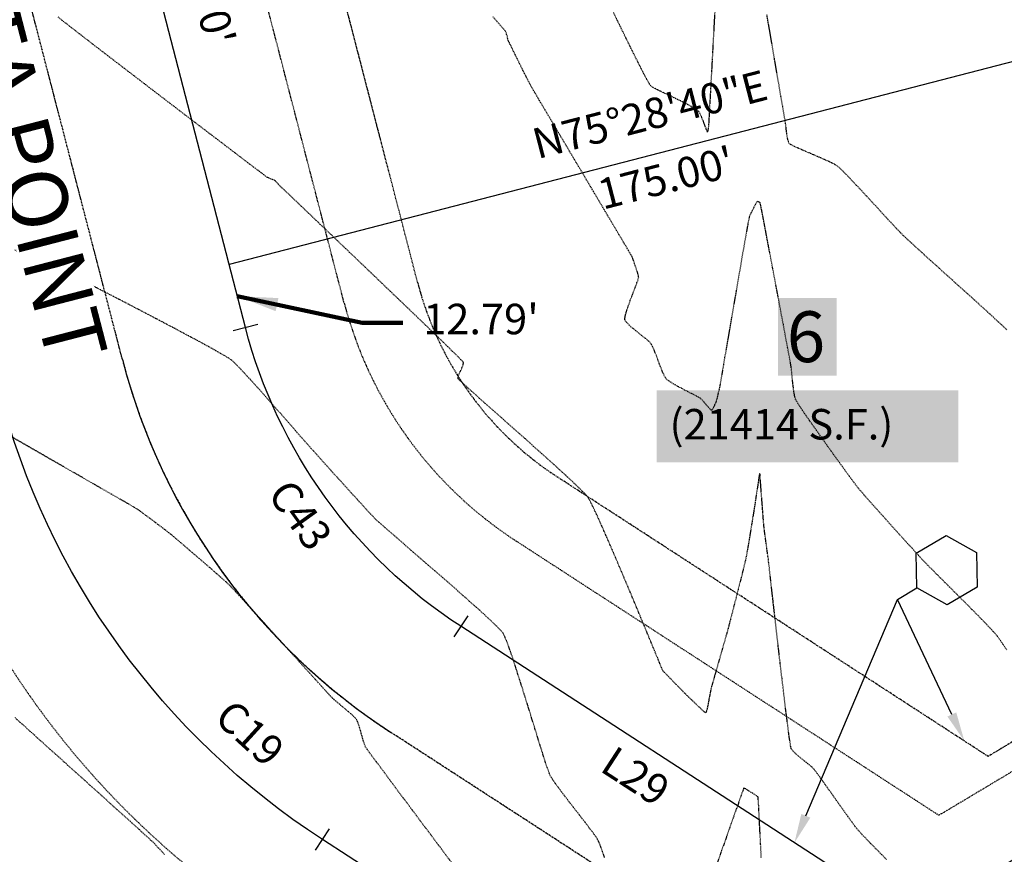
# Model space of a CAD drawing. Extents: x 2207661 to 8954278, y 10681732 to 13766557.
# Drawn here: x 2211672 to 2211866, y 13761049 to 13761214 of the extents above; entities that cross this region are included whole.
import ezdxf

# ---------------------------------------------------------------- set-up
doc = ezdxf.new("R2010")
doc.units = 0
doc.header["$LTSCALE"] = 0.5
doc.header["$MEASUREMENT"] = 0
for name, pattern in [('CENTER2', [1.125, 0.75, -0.125, 0.125, -0.125]), ('HIDDEN', [0.375, 0.25, -0.125]), ('HIDDEN2', [0.1875, 0.125, -0.0625]), ('PHANTOM2', [1.25, 0.625, -0.125, 0.125, -0.125, 0.125, -0.125])]:
    doc.linetypes.add(name, pattern=pattern)
doc.layers.add('C-ALIGN-STR', color=3, linetype='Continuous', plot=False)
for name, color, linetype in [('C-BSL-ESMT', 1, 'PHANTOM2'), ('C-ESMT', 1, 'HIDDEN2'), ('C-ESMT-KEYS', 2, 'Continuous'), ('C-LOT', 2, 'Continuous'), ('C-LOT-NO', 7, 'Continuous'), ('C-P01-TXT-KEYS', 2, 'Continuous'), ('C-PROP-BRNG', 7, 'Continuous'), ('C-ROW', 3, 'Continuous'), ('C-STR-CL-revised', 1, 'CENTER2'), ('C-SUBD', 7, 'Continuous'), ('V-P01-TOPO', 244, 'HIDDEN2')]:
    doc.layers.add(name, color=color, linetype=linetype)
doc.styles.add('CALIBRI', font='simplex.shx')
doc.styles.add('MtXpl_Calibri', font='calibri.ttf')
doc.styles.add('simplex', font='simplex.shx')
doc.styles.get("Standard").update_dxf_attribs({"font": 'simplex.shx'})
doc.dimstyles.new('DIM PLAT 2 decimals', dxfattribs={"dimtxt": 6.5, "dimasz": 8, "dimexe": 0.18, "dimexo": 2, "dimgap": 2, "dimtad": 1, "dimzin": 1, "dimdsep": 46, "dimtxsty": 'simplex', "dimcen": 0, "dimse1": 1, "dimse2": 1, "dimclrt": 256, "dimadec": 4, "dimazin": 0, "dimtfac": 1, "dimtofl": 0, "dimtmove": 2, "dimatfit": 3, "dimfxl": 0, "dimtolj": 1, "dimtzin": 1, "dimarcsym": 0})

# ---------------------------------------------------------------- blocks, each defined once
blk = doc.blocks.new('Tick')
at = {"layer": 'C-PROP-BRNG'}
blk.add_line((0.01, -2.5), (-0.01, 2.5), dxfattribs=at)

msp = doc.modelspace()

# ---------------------------------------------------------------- hatches: boundary and pattern name
at = {"layer": 'C-LOT-NO', "linetype": 'ByBlock', "true_color": 0x000000}
for points in [[(2211821.38, 13761158.8), (2211821.38, 13761143.57), (2211832.92, 13761143.57), (2211832.92, 13761158.8)], [(2211797.51, 13761140.64), (2211797.51, 13761126.49), (2211856.79, 13761126.49), (2211856.79, 13761140.64)]]:
    msp.add_hatch(color=18, dxfattribs=at).paths.add_polyline_path(points)

# ---------------------------------------------------------------- linework, layer by layer
at = {"layer": 'C-BSL-ESMT'}
msp.add_line((2212036.86, 13761172.86), (2211862.67, 13761068.63), dxfattribs=at)
at = {"layer": 'C-ESMT'}
msp.add_line((2212048.99, 13761174.29), (2211854.11, 13761057.69), dxfattribs=at)
msp.add_arc((2211848.46, 13761067.13), 11, 293.9583, 300.8928, dxfattribs=at)
at = {"layer": 'C-ESMT-KEYS', "color": 0, "linetype": 'ByBlock', "transparency": 16777216}
msp.add_lwpolyline([(2211848.65, 13761101.77), (2211848.55, 13761108.61), (2211854.42, 13761112.11), (2211860.39, 13761108.78), (2211860.5, 13761101.94), (2211854.63, 13761098.44)], close=True, dxfattribs=at)
at = {"layer": 'C-P01-TXT-KEYS', "linetype": 'ByBlock', "lineweight": -2}
for p, q in [((2211844.87, 13761099.51), (2211848.65, 13761101.77)), ((2211826.82, 13761056.94), (2211844.87, 13761099.51)), ((2211855.54, 13761076.88), (2211844.87, 13761099.51))]:
    msp.add_line(p, q, dxfattribs=at)
at = {"layer": 'C-P01-TXT-KEYS'}
for points in [[(2211856.41, 13761077.29), (2211858, 13761071.67), (2211854.67, 13761076.47)], [(2211827.71, 13761056.56), (2211824.58, 13761051.63), (2211825.94, 13761057.31)]]:
    msp.add_solid(points, dxfattribs=at)
at = {"layer": 'V-P01-TOPO', "color": 244, "linetype": 'HIDDEN2', "lineweight": -3}
for points, elevation in [([(2211808.91, 13761215.29), (2211808.74, 13761212.11), (2211808.57, 13761208.91), (2211808.4, 13761205.77), (2211808.24, 13761202.77), (2211808.09, 13761200), (2211807.95, 13761197.54), (2211807.83, 13761195.47), (2211807.75, 13761193.89), (2211807.69, 13761192.86), (2211807.66, 13761192.48), (2211807.63, 13761192.24), (2211807.57, 13761191.9), (2211807.51, 13761191.6), (2211807.49, 13761191.47), (2211807.45, 13761191.51), (2211807.38, 13761191.71), (2211807.19, 13761192.23), (2211806.92, 13761192.95), (2211806.61, 13761193.76), (2211806.28, 13761194.55), (2211805.97, 13761195.2), (2211805.72, 13761195.6), (2211805.33, 13761195.9), (2211804.66, 13761196.3), (2211803.83, 13761196.76), (2211802.92, 13761197.24), (2211802.05, 13761197.68), (2211801.31, 13761198.05), (2211800.81, 13761198.31), (2211800.34, 13761198.54), (2211799.67, 13761198.85), (2211798.88, 13761199.21), (2211798.06, 13761199.6), (2211797.29, 13761199.98), (2211796.66, 13761200.33), (2211796.26, 13761200.63), (2211796.01, 13761201.02), (2211795.55, 13761201.85), (2211794.92, 13761203.05), (2211794.16, 13761204.54), (2211793.31, 13761206.23), (2211792.4, 13761208.04), (2211791.48, 13761209.91), (2211790.58, 13761211.75), (2211789.74, 13761213.48), (2211789, 13761215.03)], 744), ([(2211866.39, 13761152.57), (2211865.56, 13761153.35), (2211864.39, 13761154.42), (2211862.95, 13761155.74), (2211861.29, 13761157.25), (2211859.47, 13761158.9), (2211857.55, 13761160.63), (2211855.6, 13761162.4), (2211853.66, 13761164.14), (2211851.81, 13761165.82), (2211850.1, 13761167.36), (2211848.6, 13761168.73), (2211847.35, 13761169.86), (2211846.43, 13761170.71), (2211845.89, 13761171.22), (2211845.37, 13761171.75), (2211844.61, 13761172.56), (2211843.65, 13761173.59), (2211842.53, 13761174.8), (2211841.31, 13761176.13), (2211840.02, 13761177.53), (2211838.71, 13761178.94), (2211837.44, 13761180.32), (2211836.23, 13761181.6), (2211835.14, 13761182.75), (2211834.22, 13761183.69), (2211833.51, 13761184.39), (2211833.05, 13761184.79), (2211832.46, 13761185.14), (2211831.58, 13761185.58), (2211830.48, 13761186.08), (2211829.24, 13761186.62), (2211827.96, 13761187.17), (2211826.7, 13761187.71), (2211825.55, 13761188.21), (2211824.59, 13761188.64), (2211823.91, 13761188.99), (2211823.57, 13761189.22), (2211823.4, 13761189.6), (2211823.25, 13761190.2), (2211823.12, 13761190.94), (2211823.01, 13761191.74), (2211822.92, 13761192.51), (2211822.84, 13761193.16), (2211822.77, 13761193.62), (2211822.69, 13761194.06), (2211822.52, 13761195.07), (2211822.27, 13761196.55), (2211821.94, 13761198.46), (2211821.55, 13761200.71), (2211821.12, 13761203.23), (2211820.65, 13761205.94), (2211820.17, 13761208.79), (2211819.67, 13761211.69), (2211819.17, 13761214.58)], 744), ([(2211842.71, 13761048.31), (2211841.04, 13761050.02), (2211839.58, 13761051.5), (2211838.4, 13761052.72), (2211837.56, 13761053.6), (2211837.1, 13761054.11), (2211836.61, 13761054.72), (2211835.92, 13761055.66), (2211835.06, 13761056.85), (2211834.08, 13761058.21), (2211833.05, 13761059.67), (2211832.01, 13761061.15), (2211831, 13761062.56), (2211830.09, 13761063.85), (2211829.32, 13761064.92), (2211828.75, 13761065.71), (2211828.41, 13761066.13), (2211828.04, 13761066.49), (2211827.48, 13761066.96), (2211826.82, 13761067.51), (2211826.09, 13761068.09), (2211825.38, 13761068.68), (2211824.75, 13761069.24), (2211824.25, 13761069.73), (2211823.96, 13761070.13), (2211823.84, 13761070.63), (2211823.66, 13761071.76), (2211823.43, 13761073.43), (2211823.16, 13761075.57), (2211822.84, 13761078.09), (2211822.5, 13761080.91), (2211822.14, 13761083.93), (2211821.77, 13761087.09), (2211821.4, 13761090.28), (2211821.04, 13761093.44), (2211820.69, 13761096.48), (2211820.37, 13761099.31), (2211820.08, 13761101.85), (2211819.84, 13761104.01), (2211819.65, 13761105.72), (2211819.51, 13761106.88), (2211819.45, 13761107.42), (2211819.38, 13761107.96), (2211819.28, 13761108.71), (2211819.15, 13761109.59), (2211819.02, 13761110.54), (2211818.89, 13761111.5), (2211818.77, 13761112.38), (2211818.68, 13761113.13), (2211818.61, 13761113.67), (2211818.56, 13761114.24), (2211818.48, 13761115.2), (2211818.38, 13761116.44), (2211818.28, 13761117.87), (2211818.16, 13761119.36), (2211818.05, 13761120.83), (2211817.95, 13761122.15), (2211817.87, 13761123.23), (2211817.83, 13761123.84), (2211817.81, 13761124.12), (2211817.8, 13761124.21), (2211817.8, 13761124.22), (2211817.79, 13761124.22), (2211817.74, 13761124.24), (2211817.71, 13761124.26), (2211817.67, 13761124.01), (2211817.57, 13761123.36), (2211817.43, 13761122.39), (2211817.25, 13761121.22), (2211817.05, 13761119.94), (2211816.86, 13761118.65), (2211816.67, 13761117.46), (2211816.52, 13761116.47), (2211816.41, 13761115.79), (2211816.31, 13761115.15), (2211816.17, 13761114.29), (2211816, 13761113.26), (2211815.82, 13761112.14), (2211815.62, 13761110.98), (2211815.43, 13761109.86), (2211815.25, 13761108.84), (2211815.1, 13761107.98), (2211814.97, 13761107.34), (2211814.83, 13761106.73), (2211814.59, 13761105.76), (2211814.28, 13761104.51), (2211813.92, 13761103.05), (2211813.51, 13761101.47), (2211813.1, 13761099.84), (2211812.69, 13761098.25), (2211812.31, 13761096.76), (2211811.97, 13761095.46), (2211811.7, 13761094.43), (2211811.52, 13761093.74), (2211811.31, 13761092.99), (2211811, 13761091.89), (2211810.61, 13761090.53), (2211810.18, 13761089.01), (2211809.73, 13761087.42), (2211809.28, 13761085.88), (2211808.88, 13761084.46), (2211808.54, 13761083.27), (2211808.3, 13761082.4), (2211808.18, 13761081.96), (2211808.08, 13761081.46), (2211807.93, 13761080.72), (2211807.77, 13761079.88), (2211807.62, 13761079.08), (2211807.51, 13761078.46), (2211807.45, 13761078.16), (2211807.39, 13761077.94), (2211807.31, 13761077.62), (2211807.21, 13761077.32), (2211807.13, 13761077.19), (2211806.93, 13761077.34), (2211806.47, 13761077.75), (2211805.84, 13761078.33), (2211805.13, 13761079), (2211804.44, 13761079.67), (2211803.85, 13761080.24), (2211803.45, 13761080.63), (2211803.06, 13761081.01), (2211802.45, 13761081.63), (2211801.7, 13761082.39), (2211800.88, 13761083.23), (2211800.09, 13761084.04), (2211799.4, 13761084.75), (2211798.91, 13761085.27), (2211798.69, 13761085.51), (2211798.56, 13761085.78), (2211798.39, 13761086.18), (2211798.24, 13761086.58), (2211798.13, 13761086.86), (2211797.99, 13761087.2), (2211797.62, 13761088.09), (2211797.06, 13761089.45), (2211796.32, 13761091.23), (2211795.45, 13761093.34), (2211794.46, 13761095.73), (2211793.38, 13761098.31), (2211792.25, 13761101.02), (2211791.08, 13761103.79), (2211789.91, 13761106.54), (2211788.77, 13761109.22), (2211787.67, 13761111.74), (2211786.66, 13761114.05), (2211785.75, 13761116.06), (2211784.98, 13761117.7), (2211784.37, 13761118.92), (2211783.95, 13761119.64), (2211783.42, 13761120.26), (2211782.49, 13761121.2), (2211781.22, 13761122.42), (2211779.66, 13761123.88), (2211777.87, 13761125.52), (2211775.9, 13761127.3), (2211773.81, 13761129.17), (2211771.66, 13761131.1), (2211769.49, 13761133.02), (2211767.37, 13761134.9), (2211765.35, 13761136.7), (2211763.49, 13761138.35), (2211761.83, 13761139.83), (2211760.44, 13761141.07), (2211759.38, 13761142.04), (2211758.79, 13761142.59), (2211758.53, 13761142.85), (2211758.44, 13761142.95), (2211758.43, 13761142.98), (2211758.42, 13761143.03), (2211758.43, 13761143.17), (2211758.5, 13761143.45), (2211758.67, 13761143.91), (2211758.95, 13761144.57), (2211759.23, 13761145.23), (2211759.4, 13761145.7), (2211759.47, 13761145.98), (2211759.48, 13761146.12), (2211759.47, 13761146.17), (2211759.45, 13761146.2), (2211759.36, 13761146.31), (2211759.07, 13761146.61), (2211758.43, 13761147.27), (2211757.23, 13761148.45), (2211755.66, 13761149.98), (2211753.77, 13761151.82), (2211751.6, 13761153.91), (2211749.22, 13761156.2), (2211746.68, 13761158.64), (2211744.03, 13761161.18), (2211741.33, 13761163.77), (2211738.62, 13761166.36), (2211735.97, 13761168.89), (2211733.43, 13761171.32), (2211731.05, 13761173.59), (2211728.89, 13761175.66), (2211726.99, 13761177.47), (2211725.42, 13761178.97), (2211724.22, 13761180.11), (2211723.46, 13761180.84), (2211723.18, 13761181.11), (2211723.02, 13761181.29), (2211722.78, 13761181.55), (2211722.57, 13761181.78), (2211722.47, 13761181.9), (2211722.36, 13761181.96), (2211722.25, 13761182.01), (2211722.05, 13761182.09), (2211721.61, 13761182.28), (2211721.12, 13761182.49), (2211720.8, 13761182.64), (2211720.48, 13761182.88), (2211719.63, 13761183.53), (2211718.3, 13761184.53), (2211716.56, 13761185.85), (2211714.47, 13761187.45), (2211712.07, 13761189.28), (2211709.43, 13761191.29), (2211706.6, 13761193.44), (2211703.65, 13761195.7), (2211700.63, 13761198.01), (2211697.59, 13761200.34), (2211694.6, 13761202.63), (2211691.71, 13761204.84), (2211688.98, 13761206.94), (2211686.47, 13761208.87), (2211684.23, 13761210.6), (2211682.33, 13761212.08), (2211680.82, 13761213.26), (2211679.75, 13761214.11)], 742), ([(2211866.33, 13761089.6), (2211865.43, 13761090.94), (2211864.73, 13761091.95), (2211864.27, 13761092.57), (2211863.77, 13761093.14), (2211862.98, 13761093.98), (2211861.96, 13761095.04), (2211860.77, 13761096.27), (2211859.44, 13761097.61), (2211858.03, 13761099.03), (2211856.59, 13761100.46), (2211855.18, 13761101.87), (2211853.84, 13761103.21), (2211852.62, 13761104.42), (2211851.59, 13761105.46), (2211850.78, 13761106.28), (2211850.25, 13761106.83), (2211849.73, 13761107.38), (2211848.96, 13761108.22), (2211847.99, 13761109.29), (2211846.85, 13761110.53), (2211845.61, 13761111.91), (2211844.29, 13761113.36), (2211842.95, 13761114.84), (2211841.64, 13761116.3), (2211840.41, 13761117.68), (2211839.29, 13761118.94), (2211838.33, 13761120.02), (2211837.59, 13761120.88), (2211837.1, 13761121.46), (2211836.62, 13761122.1), (2211835.86, 13761123.11), (2211834.89, 13761124.43), (2211833.77, 13761125.98), (2211832.53, 13761127.7), (2211831.23, 13761129.51), (2211829.93, 13761131.34), (2211828.67, 13761133.12), (2211827.5, 13761134.78), (2211826.48, 13761136.25), (2211825.66, 13761137.47), (2211825.09, 13761138.35), (2211824.82, 13761138.83), (2211824.66, 13761139.4), (2211824.51, 13761140.2), (2211824.38, 13761141.17), (2211824.25, 13761142.23), (2211824.14, 13761143.29), (2211824.04, 13761144.27), (2211823.95, 13761145.1), (2211823.87, 13761145.7), (2211823.77, 13761146.26), (2211823.55, 13761147.42), (2211823.24, 13761149.09), (2211822.85, 13761151.18), (2211822.4, 13761153.61), (2211821.89, 13761156.29), (2211821.36, 13761159.13), (2211820.81, 13761162.05), (2211820.26, 13761164.95), (2211819.73, 13761167.75), (2211819.24, 13761170.37), (2211818.8, 13761172.71), (2211818.42, 13761174.68), (2211818.13, 13761176.2), (2211817.93, 13761177.19), (2211817.86, 13761177.54), (2211817.69, 13761177.66), (2211817.44, 13761177.77), (2211817.26, 13761177.81), (2211817.13, 13761177.62), (2211816.86, 13761177.14), (2211816.52, 13761176.5), (2211816.17, 13761175.81), (2211815.87, 13761175.2), (2211815.69, 13761174.78), (2211815.61, 13761174.37), (2211815.42, 13761173.4), (2211815.16, 13761171.95), (2211814.84, 13761170.09), (2211814.45, 13761167.92), (2211814.03, 13761165.51), (2211813.59, 13761162.94), (2211813.13, 13761160.28), (2211812.67, 13761157.63), (2211812.22, 13761155.05), (2211811.81, 13761152.63), (2211811.43, 13761150.45), (2211811.11, 13761148.59), (2211810.86, 13761147.13), (2211810.69, 13761146.14), (2211810.62, 13761145.71), (2211810.54, 13761145.23), (2211810.42, 13761144.56), (2211810.29, 13761143.79), (2211810.16, 13761143.02), (2211810.05, 13761142.36), (2211809.97, 13761141.92), (2211809.88, 13761141.48), (2211809.75, 13761140.85), (2211809.59, 13761140.14), (2211809.43, 13761139.44), (2211809.3, 13761138.88), (2211809.21, 13761138.56), (2211809.09, 13761138.24), (2211808.89, 13761137.78), (2211808.67, 13761137.29), (2211808.49, 13761136.96), (2211808.38, 13761136.8), (2211808.32, 13761136.74), (2211808.29, 13761136.73), (2211808.27, 13761136.74), (2211808.19, 13761136.78), (2211808.03, 13761136.93), (2211807.73, 13761137.25), (2211807.29, 13761137.77), (2211806.82, 13761138.31), (2211806.41, 13761138.79), (2211806.11, 13761139.09), (2211805.72, 13761139.31), (2211804.99, 13761139.7), (2211804.01, 13761140.2), (2211802.89, 13761140.78), (2211801.76, 13761141.38), (2211800.72, 13761141.97), (2211799.89, 13761142.5), (2211799.38, 13761142.92), (2211799.04, 13761143.45), (2211798.66, 13761144.26), (2211798.25, 13761145.26), (2211797.83, 13761146.35), (2211797.43, 13761147.45), (2211797.04, 13761148.46), (2211796.69, 13761149.28), (2211796.4, 13761149.82), (2211795.98, 13761150.26), (2211795.33, 13761150.83), (2211794.52, 13761151.48), (2211793.65, 13761152.17), (2211792.8, 13761152.86), (2211792.06, 13761153.51), (2211791.6, 13761153.98), (2211791.36, 13761154.28), (2211791.26, 13761154.46), (2211791.24, 13761154.54), (2211791.22, 13761154.61), (2211791.23, 13761154.81), (2211791.29, 13761155.22), (2211791.47, 13761155.94), (2211791.82, 13761157.05), (2211792.26, 13761158.28), (2211792.73, 13761159.55), (2211793.19, 13761160.74), (2211793.58, 13761161.76), (2211793.85, 13761162.51), (2211793.95, 13761162.87), (2211793.88, 13761163.27), (2211793.72, 13761163.86), (2211793.51, 13761164.49), (2211793.32, 13761165.04), (2211793.21, 13761165.36), (2211793.1, 13761165.69), (2211792.94, 13761166.16), (2211792.78, 13761166.63), (2211792.66, 13761166.95), (2211792.47, 13761167.28), (2211791.97, 13761168.13), (2211791.19, 13761169.44), (2211790.17, 13761171.15), (2211788.96, 13761173.2), (2211787.59, 13761175.51), (2211786.1, 13761178.02), (2211784.53, 13761180.67), (2211782.91, 13761183.4), (2211781.28, 13761186.14), (2211779.69, 13761188.83), (2211778.16, 13761191.4), (2211776.75, 13761193.79), (2211775.48, 13761195.93), (2211774.4, 13761197.76), (2211773.54, 13761199.22), (2211772.95, 13761200.24), (2211772.65, 13761200.75), (2211772.3, 13761201.43), (2211771.79, 13761202.43), (2211771.18, 13761203.63), (2211770.53, 13761204.95), (2211769.88, 13761206.27), (2211769.28, 13761207.48), (2211768.78, 13761208.5), (2211768.44, 13761209.2), (2211768.3, 13761209.5), (2211768.21, 13761209.77), (2211768.12, 13761210.14), (2211768.05, 13761210.41), (2211767.98, 13761210.66), (2211767.88, 13761211), (2211767.79, 13761211.24), (2211767.6, 13761211.48), (2211767.09, 13761212.08), (2211766.32, 13761212.99), (2211765.34, 13761214.14)], 743), ([(2211787.25, 13761048.75), (2211786.86, 13761049.85), (2211786.49, 13761050.86), (2211786.15, 13761051.71), (2211785.87, 13761052.3), (2211785.58, 13761052.76), (2211785.03, 13761053.51), (2211784.29, 13761054.49), (2211783.39, 13761055.66), (2211782.4, 13761056.95), (2211781.34, 13761058.3), (2211780.28, 13761059.67), (2211779.27, 13761061), (2211778.34, 13761062.23), (2211777.55, 13761063.31), (2211776.94, 13761064.19), (2211776.57, 13761064.8), (2211776.32, 13761065.39), (2211775.96, 13761066.44), (2211775.49, 13761067.87), (2211774.93, 13761069.63), (2211774.3, 13761071.65), (2211773.61, 13761073.87), (2211772.88, 13761076.22), (2211772.14, 13761078.65), (2211771.38, 13761081.07), (2211770.63, 13761083.44), (2211769.91, 13761085.69), (2211769.24, 13761087.75), (2211768.62, 13761089.57), (2211768.07, 13761091.06), (2211767.62, 13761092.19), (2211767.27, 13761092.87), (2211766.8, 13761093.44), (2211765.95, 13761094.31), (2211764.78, 13761095.43), (2211763.34, 13761096.77), (2211761.67, 13761098.27), (2211759.83, 13761099.91), (2211757.87, 13761101.65), (2211755.83, 13761103.43), (2211753.77, 13761105.23), (2211751.72, 13761107), (2211749.76, 13761108.7), (2211747.91, 13761110.3), (2211746.24, 13761111.74), (2211744.79, 13761113), (2211743.61, 13761114.03), (2211742.75, 13761114.79), (2211742.27, 13761115.24), (2211741.71, 13761115.81), (2211740.9, 13761116.68), (2211739.88, 13761117.79), (2211738.7, 13761119.08), (2211737.41, 13761120.49), (2211736.08, 13761121.96), (2211734.75, 13761123.43), (2211733.47, 13761124.85), (2211732.3, 13761126.15), (2211731.29, 13761127.27), (2211730.49, 13761128.16), (2211729.96, 13761128.75), (2211729.47, 13761129.3), (2211728.69, 13761130.19), (2211727.66, 13761131.36), (2211726.44, 13761132.75), (2211725.07, 13761134.32), (2211723.6, 13761136), (2211722.08, 13761137.73), (2211720.54, 13761139.46), (2211719.05, 13761141.13), (2211717.64, 13761142.69), (2211716.37, 13761144.08), (2211715.28, 13761145.24), (2211714.41, 13761146.11), (2211713.82, 13761146.64), (2211713.21, 13761147.05), (2211712.16, 13761147.68), (2211710.74, 13761148.48), (2211709.01, 13761149.44), (2211707.04, 13761150.51), (2211704.88, 13761151.67), (2211702.61, 13761152.88), (2211700.27, 13761154.11), (2211697.94, 13761155.34), (2211695.67, 13761156.52), (2211693.53, 13761157.64), (2211691.58, 13761158.65), (2211689.88, 13761159.53), (2211688.49, 13761160.24), (2211687.48, 13761160.76), (2211686.9, 13761161.04), (2211686.25, 13761161.34), (2211685.29, 13761161.76), (2211684.1, 13761162.27), (2211682.75, 13761162.85), (2211681.3, 13761163.47), (2211679.81, 13761164.09), (2211678.36, 13761164.71), (2211677.01, 13761165.29), (2211675.83, 13761165.81), (2211674.88, 13761166.24), (2211674.23, 13761166.56), (2211673.7, 13761166.86), (2211672.7, 13761167.45), (2211671.28, 13761168.3)], 741), ([(2211700.68, 13761049.31), (2211699.74, 13761050.35), (2211698.97, 13761051.17), (2211698.44, 13761051.73), (2211697.96, 13761052.17), (2211697.06, 13761052.99), (2211695.8, 13761054.15), (2211694.21, 13761055.58), (2211692.37, 13761057.25), (2211690.31, 13761059.11), (2211688.1, 13761061.1), (2211685.78, 13761063.19), (2211683.41, 13761065.32), (2211681.05, 13761067.45), (2211678.74, 13761069.52), (2211676.55, 13761071.5), (2211674.51, 13761073.34), (2211672.7, 13761074.98), (2211671.15, 13761076.37)], 739), ([(2211818.06, 13761048.76), (2211817.92, 13761051.59), (2211817.79, 13761054.11), (2211817.68, 13761056.24), (2211817.6, 13761057.87), (2211817.55, 13761058.94), (2211817.53, 13761059.34), (2211817.51, 13761059.67), (2211817.47, 13761060.16), (2211817.43, 13761060.6), (2211817.41, 13761060.79), (2211817.33, 13761060.76), (2211817.12, 13761060.89), (2211816.61, 13761061.21), (2211816, 13761061.6), (2211815.46, 13761061.94), (2211815.21, 13761062.1), (2211815.01, 13761062.21), (2211814.75, 13761062.34), (2211814.62, 13761062.4), (2211814.58, 13761062.32), (2211814.56, 13761062.24), (2211814.54, 13761062.16), (2211814.42, 13761061.83), (2211814.1, 13761060.91), (2211813.59, 13761059.47), (2211812.92, 13761057.59), (2211812.13, 13761055.36), (2211811.24, 13761052.84), (2211810.27, 13761050.13), (2211809.27, 13761047.29)], 741)]:
    msp.add_lwpolyline(points, dxfattribs=dict(at, elevation=elevation))
at = {"layer": 'V-P01-TOPO', "color": 15, "linetype": 'HIDDEN', "lineweight": -3, "elevation": 740}
msp.add_lwpolyline([(2211757.18, 13761047.69), (2211755.15, 13761050.41), (2211753.07, 13761053.19), (2211750.98, 13761055.97), (2211748.94, 13761058.7), (2211747, 13761061.3), (2211745.21, 13761063.7), (2211743.62, 13761065.84), (2211742.28, 13761067.66), (2211741.23, 13761069.08), (2211740.54, 13761070.04), (2211740.24, 13761070.47), (2211740.03, 13761071), (2211739.78, 13761071.78), (2211739.52, 13761072.71), (2211739.24, 13761073.68), (2211738.97, 13761074.59), (2211738.7, 13761075.36), (2211738.46, 13761075.87), (2211738.13, 13761076.25), (2211737.6, 13761076.77), (2211736.92, 13761077.37), (2211736.16, 13761078.02), (2211735.39, 13761078.67), (2211734.67, 13761079.27), (2211734.07, 13761079.78), (2211733.65, 13761080.17), (2211733.31, 13761080.53), (2211732.61, 13761081.29), (2211731.61, 13761082.39), (2211730.36, 13761083.77), (2211728.9, 13761085.38), (2211727.28, 13761087.16), (2211725.57, 13761089.06), (2211723.79, 13761091.02), (2211722, 13761092.99), (2211720.26, 13761094.91), (2211718.61, 13761096.73), (2211717.1, 13761098.39), (2211715.77, 13761099.84), (2211714.69, 13761101.02), (2211713.89, 13761101.88), (2211713.43, 13761102.36), (2211712.85, 13761102.89), (2211711.99, 13761103.67), (2211710.89, 13761104.63), (2211709.64, 13761105.73), (2211708.29, 13761106.9), (2211706.92, 13761108.08), (2211705.59, 13761109.22), (2211704.36, 13761110.27), (2211703.32, 13761111.16), (2211702.51, 13761111.84), (2211702.02, 13761112.25), (2211701.52, 13761112.64), (2211700.84, 13761113.17), (2211700.03, 13761113.8), (2211699.14, 13761114.48), (2211698.22, 13761115.17), (2211697.32, 13761115.84), (2211696.49, 13761116.45), (2211695.8, 13761116.95), (2211695.27, 13761117.31), (2211694.79, 13761117.6), (2211693.78, 13761118.2), (2211692.3, 13761119.05), (2211690.4, 13761120.14), (2211688.16, 13761121.43), (2211685.63, 13761122.88), (2211682.87, 13761124.47), (2211679.95, 13761126.14), (2211676.92, 13761127.88), (2211673.84, 13761129.65), (2211670.78, 13761131.41)], dxfattribs=at)

# ---------------------------------------------------------------- block references
at = {"layer": 'C-PROP-BRNG', "color": 7, "linetype": 'Continuous', "lineweight": -3, "extrusion": (-1.18552e-16, -3.07087e-17, -1), "xscale": 1.000003832593348, "yscale": 1.000003832593348, "zscale": 1.000003832593348, "rotation": 255.4777700818732}
msp.add_blockref('Tick', (-2211716.61, 13761153.02), dxfattribs=at)
at = {"layer": 'C-PROP-BRNG', "color": 7, "linetype": 'Continuous', "lineweight": -3, "extrusion": (-6.66739e-17, -1.02724e-16, -1), "xscale": 1.000003832593348, "yscale": 1.000003832593348, "zscale": 1.000003832593348, "rotation": 212.9859633435061}
msp.add_blockref('Tick', (-2211758.97, 13761094.22, 0), dxfattribs=at)
at = {"layer": 'C-PROP-BRNG', "color": 7, "linetype": 'Continuous', "lineweight": -3, "extrusion": (6.66739e-17, 1.02724e-16, -1), "xscale": 1.000003832593348, "yscale": 1.000003832593348, "zscale": 1.000003832593348, "rotation": 32.98595980269632}
msp.add_blockref('Tick', (-2211731.75, 13761052.28, 0), dxfattribs=at)

# ---------------------------------------------------------------- texts
at = {"layer": 'C-LOT-NO', "color": 2, "style": 'MtXpl_Calibri'}
msp.add_text('6', height=10, dxfattribs=at).set_placement((2211823.06, 13761146.21))
at = {"layer": 'C-LOT-NO', "color": 1, "style": 'CALIBRI'}
msp.add_text('(21414 S.F.)', height=6, dxfattribs=at).set_placement((2211800.01, 13761130.99))

# ---------------------------------------------------------------- leaders
at = {"layer": 'C-PROP-BRNG', "color": 7, "linetype": 'Continuous', "lineweight": -3}
msp.add_leader([(2211715, 13761159.21), (2211739.57, 13761153.92), (2211747.57, 13761153.92)], dimstyle='DIM PLAT 2 decimals', override={"dimscale": 1, "dimasz": 8, "dimclrd": 256, "dimlwd": 65535}, dxfattribs=at)

# ---------------------------------------------------------------- next in the draw order: texts
at = {"layer": 'C-PROP-BRNG', "color": 7, "linetype": 'Continuous', "lineweight": -3, "char_height": 6, "bg_fill": 3, "bg_fill_color": 256, "bg_fill_true_color": 13158600, "bg_fill_transparency": 0}
for s, insert, width, attachment_point, rotation, box_fill_scale in [("120.00'", (2211703.71, 13761220.75), 31.1657, 8, 284.5222, 1.416667), ('N75°28\'40"E', (2211797.35, 13761190.25), 53.9629, 8, 14.5222, 1.166667), ('C43', (2211729.84, 13761117.89), 15.8714, 2, 305.7681, 1.166667), ('C19', (2211714.2, 13761069.62), 14.4286, 8, 317.5541, 1.166667), ('L29', (2211795, 13761067.25), 14.4286, 2, 327.014, 1.166667)]:
    msp.add_mtext(s, dxfattribs=dict(at, insert=insert, width=width, attachment_point=attachment_point, rotation=rotation, box_fill_scale=box_fill_scale))
at = {"layer": 'C-PROP-BRNG', "color": 7, "linetype": 'Continuous', "lineweight": -3, "insert": (2211751.57, 13761153.92), "char_height": 6, "width": 25.3943, "attachment_point": 4, "bg_fill": 3, "box_fill_scale": 1.666667, "bg_fill_color": 256, "bg_fill_true_color": 13158600, "bg_fill_transparency": 0}
msp.add_mtext("12.79'", dxfattribs=at)
at = {"layer": 'C-SUBD', "color": 3, "linetype": 'Continuous', "lineweight": -3, "insert": (2211671.85, 13761192.93), "char_height": 12, "width": 97.5194, "attachment_point": 5, "rotation": 284.5222, "bg_fill": 3, "box_fill_scale": 1.041667, "bg_fill_color": 256, "bg_fill_true_color": 13158600, "bg_fill_transparency": 0}
msp.add_mtext('{\\fCalibri|b0|i0|c0|p2;META POINT}', dxfattribs=at)

# ---------------------------------------------------------------- next in the draw order: linework, layer by layer
at = {"layer": 'C-ALIGN-STR', "color": 8, "linetype": 'Continuous', "lineweight": -3}
msp.add_arc((2211813.41, 13761178.1), 125, 194.5222, 237.014, dxfattribs=at)
at = {"layer": 'C-BSL-ESMT'}
for p, q in [((2211750.49, 13761161.8), (2211693.78, 13761380.71)), ((2211862.67, 13761068.63), (2211778.02, 13761123.57))]:
    msp.add_line(p, q, dxfattribs=at)
msp.add_arc((2211813.41, 13761178.1), 65, 194.5222, 237.014, dxfattribs=at)

# ---------------------------------------------------------------- next in the draw order: texts
at = {"layer": 'C-PROP-BRNG', "color": 7, "linetype": 'Continuous', "lineweight": -3, "insert": (2211798.6, 13761185.41), "char_height": 6, "width": 31.1657, "attachment_point": 2, "rotation": 14.5222, "bg_fill": 3, "box_fill_scale": 1.166667, "bg_fill_color": 256, "bg_fill_true_color": 13158600, "bg_fill_transparency": 0}
msp.add_mtext("175.00'", dxfattribs=at)

# ---------------------------------------------------------------- next in the draw order: linework, layer by layer
at = {"layer": 'C-ESMT'}
for points in [[(2211995.32, 13761751.98), (2212132.94, 13761220.69, 0.14944), (2212134.77, 13761217.7, -0.710824), (2212084.62, 13761095.36, 0.14944), (2212081.21, 13761094.51), (2211912.81, 13760993.76, 0.145054), (2211910.5, 13760991.25, -0.636494), (2211783.69, 13760993.56, 0.145054), (2211781.48, 13760996.16), (2211720.86, 13761035.5, -0.18756), (2211648.84, 13761135.47), (2211592.14, 13761354.38, -0.157315), (2211600.95, 13761504.56), (2211678.1, 13761703.07, -0.03371), (2211687.81, 13761723.8, -0.03371)], [(2211852.93, 13761057.07), (2211769.86, 13761110.99, -0.18756), (2211735.97, 13761158.04), (2211679.26, 13761376.94, -0.157315), (2211684.84, 13761471.96), (2211761.99, 13761670.47, -0.053156), (2211769.77, 13761685.54)]]:
    msp.add_lwpolyline(points, format="xyb", dxfattribs=at)
at = {"layer": 'C-LOT'}
msp.add_lwpolyline([(2211882.81, 13761209.29), (2211713.4, 13761165.41)], dxfattribs=at)
at = {"layer": 'C-ROW'}
msp.add_lwpolyline([(2212164.01, 13761790.64), (2212139.62, 13761804.98), (2211996.38, 13761767.75, 0.413971), (2211978.46, 13761737.29), (2212113.58, 13761215.67, 0.14944), (2212121.53, 13761202.71, -0.710824), (2212085.7, 13761115.33, 0.14944), (2212070.94, 13761111.68), (2211902.54, 13761010.92, 0.145054), (2211892.54, 13761000.04, -0.636494), (2211801.96, 13761001.7, 0.145054), (2211792.36, 13761012.93), (2211731.75, 13761052.28, -0.18756), (2211668.2, 13761140.48), (2211611.5, 13761359.39, -0.157315), (2211619.59, 13761497.32), (2211696.74, 13761695.82, -0.240964), (2211798.82, 13761786.66), (2211897.09, 13761812.2, 0.413971)], format="xyb", dxfattribs=at)
msp.add_lwpolyline([(2211743.35, 13761677.71, -0.240964), (2211811.4, 13761738.27), (2211909.61, 13761763.8, -0.414457), (2211921.8, 13761756.63), (2212068.51, 13761190.25, -0.332798), (2212056.69, 13761161.42), (2211861.81, 13761044.81, -0.286173), (2211834.31, 13761045.32), (2211758.97, 13761094.22, -0.18756), (2211716.61, 13761153.02), (2211659.9, 13761371.93, -0.157315), (2211666.2, 13761479.21)], format="xyb", close=True, dxfattribs=at)
at = {"layer": 'C-STR-CL-revised'}
msp.add_lwpolyline([(2211847.36, 13761007.04), (2211745.36, 13761073.25, -0.18756), (2211692.4, 13761146.75), (2211635.7, 13761365.66, -0.157315), (2211642.89, 13761488.26), (2211720.04, 13761686.77, -0.240964), (2211805.11, 13761762.47), (2212185.01, 13761861.21)], format="xyb", dxfattribs=at)

doc.saveas('drawing.dxf')
